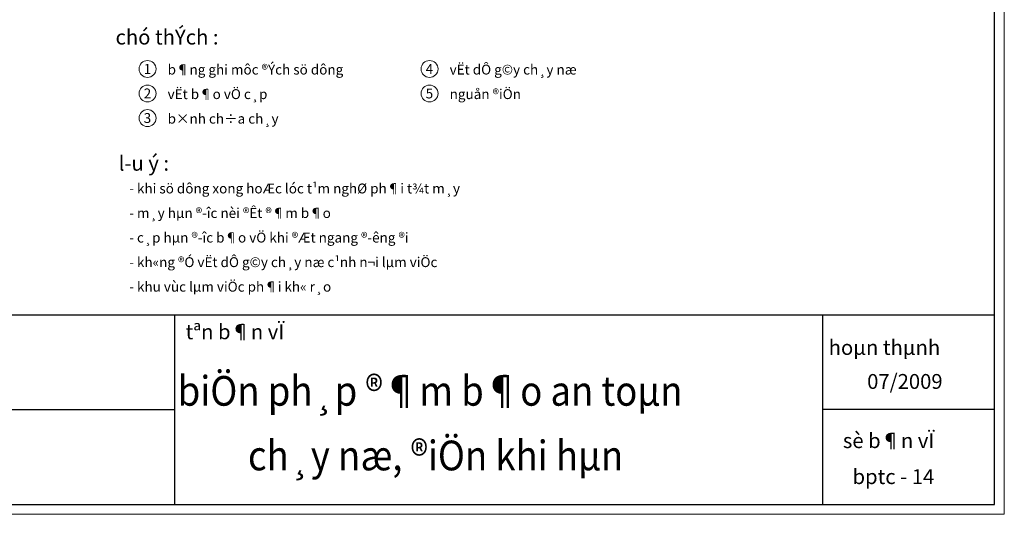
# Model space of a CAD drawing. Extents: x 299804 to 1156399, y 390250 to 610407.
# Drawn here: x 827843 to 867601, y 472690 to 492680 of the extents above; entities that cross this region are included whole.
import ezdxf

# ---------------------------------------------------------------- set-up
doc = ezdxf.new("R2010")
doc.units = 0
doc.header["$LTSCALE"] = 800
doc.header["$MEASUREMENT"] = 0
doc.layers.get('DEFPOINTS').update_dxf_attribs({"linetype": 'CONTINUOUS', "lineweight": 13})
for name, color, linetype, lineweight in [('CHU', 3, 'CONTINUOUS', 20), ('Khungten', 90, 'CONTINUOUS', 30), ('NETTHAY', 7, 'CONTINUOUS', 20)]:
    doc.layers.add(name, color=color, linetype=linetype, lineweight=lineweight)
doc.styles.add('STYLE3', font='VHBLACK.ttf', dxfattribs={"height": 1000})
doc.styles.add('VNTIme1000', font='VHTIME.ttf', dxfattribs={"height": 400})

msp = doc.modelspace()

# ---------------------------------------------------------------- linework, layer by layer
at = {"layer": 'DEFPOINTS', "linetype": 'Continuous', "ltscale": 0.5}
msp.add_lwpolyline([(783601.2, 532090), (867601.2, 532090), (867601.2, 472690), (783601.2, 472690)], close=True, dxfattribs=at)
at = {"layer": 'Khungten', "linetype": 'Continuous', "ltscale": 0.5}
for p, q in [((867201.2, 473090.1), (867201.2, 531689.9)), ((786801.4, 473090.1), (867201.2, 473090.1))]:
    msp.add_line(p, q, dxfattribs=at)
at = {"layer": 'Khungten'}
for p, q in [((786801.4, 480749), (867201.2, 480749)), ((834096.3, 480749), (834096.3, 473090.1)), ((860270.2, 473090.1), (860270.2, 480749)), ((807660.4, 476919.6), (834096.3, 476919.6)), ((860270.2, 476933.7), (867201.2, 476933.7))]:
    msp.add_line(p, q, dxfattribs=at)
at = {"layer": 'NETTHAY'}
for centre in [(833007.4, 490687.8, -162985.5), (844393.9, 490687.8, -162985.5), (833007.4, 489695.3, -162985.5), (844393.9, 489695.3, -162985.5), (833007.4, 488702.8, -162985.5)]:
    msp.add_circle(centre, 341.7, dxfattribs=at)

# ---------------------------------------------------------------- texts
at = {"layer": 'CHU'}
for s, height, style, p in [('%%uchó thÝch :', 600, 'VNTIme1000', (831713.5, 491676.1, -162985.5)), ('1', 400, 'VNTIme1000', (832850.5, 490490.4, -162985.5)), ('b¶ng ghi môc ®Ých sö dông', 400, 'VNTIme1000', (833817.2, 490463.8, -162985.5)), ('4', 400, 'VNTIme1000', (844237, 490490.4, -162985.5)), ('vËt dÔ g©y ch¸y næ', 400, 'VNTIme1000', (845203.7, 490463.8, -162985.5)), ('2', 400, 'VNTIme1000', (832850.5, 489497.9, -162985.5)), ('vËt b¶o vÖ c¸p', 400, 'VNTIme1000', (833817.2, 489471.3, -162985.5)), ('5', 400, 'VNTIme1000', (844237, 489497.9, -162985.5)), ('nguån ®iÖn', 400, 'VNTIme1000', (845203.7, 489471.3, -162985.5)), ('3', 400, 'VNTIme1000', (832850.5, 488505.4, -162985.5)), ('b×nh ch÷a ch¸y', 400, 'VNTIme1000', (833817.2, 488478.8, -162985.5)), ('%%ul\xadu ý :', 600, 'VNTIme1000', (831839.8, 486577.3, -162985.5)), ('- khi sö dông xong hoÆc lóc t¹m nghØ ph¶i t¾t m¸y', 400, 'VNTIme1000', (832267.7, 485658.4, -162985.5)), ('- m¸y hµn ®\xadîc nèi ®Êt ®¶m b¶o', 400, 'VNTIme1000', (832267.7, 484665.9, -162985.5)), ('- c¸p hµn ®\xadîc b¶o vÖ khi ®Æt ngang ®\xadêng ®i', 400, 'VNTIme1000', (832267.7, 483673.5, -162985.5)), ('- kh«ng ®Ó vËt dÔ g©y ch¸y næ c¹nh n¬i lµm viÖc', 400, 'VNTIme1000', (832267.7, 482681, -162985.5)), ('- khu vùc lµm viÖc ph¶i kh« r¸o', 400, 'VNTIme1000', (832267.7, 481688.5, -162985.5)), ('%%utªn b¶n vÏ', 600, 'STYLE3', (834544, 479765.2)), ('hoµn thµnh', 600, 'STYLE3', (860508.9, 479132.5)), ('07/2009', 600, 'STYLE3', (862063.5, 477759.6)), ('sè b¶n vÏ', 600, 'STYLE3', (861081.9, 475367.5)), ('bptc - 14', 600, 'STYLE3', (861472.8, 473912.6))]:
    msp.add_text(s, height=height, dxfattribs=dict(at, style=style)).set_placement(p)
at = {"layer": 'CHU', "style": 'STYLE3', "width": 0.9}
for s, p in [('biÖn ph¸p ®¶m b¶o an toµn', (834223.8, 477079.5)), ('ch¸y næ, ®iÖn khi hµn', (837060.8, 474467.5))]:
    msp.add_text(s, height=1200, dxfattribs=at).set_placement(p)

doc.saveas('drawing.dxf')
